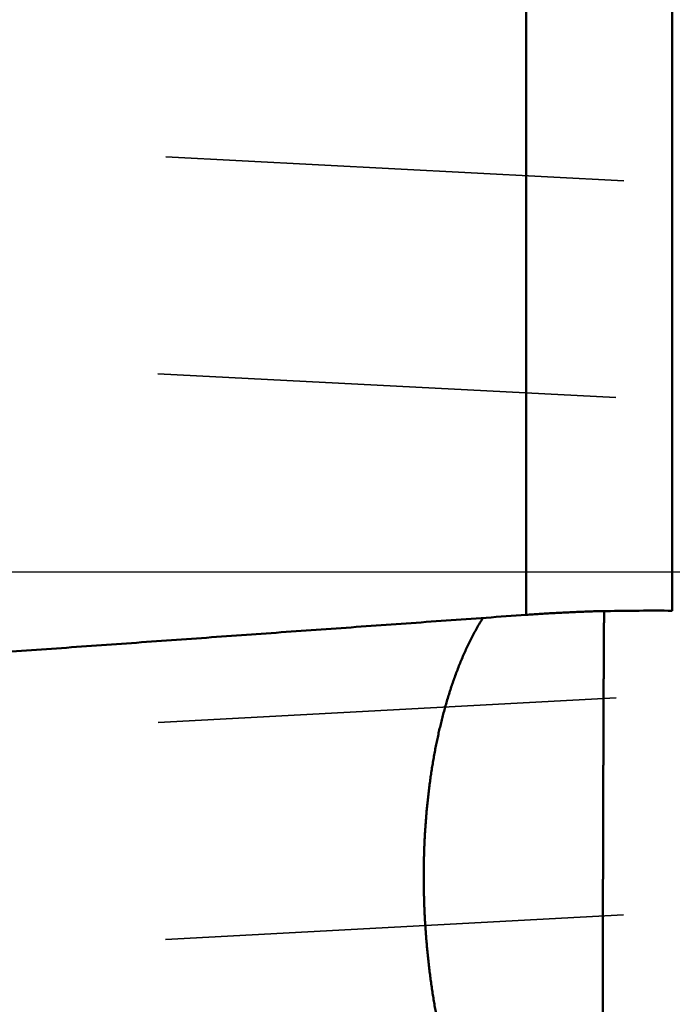
# Model space of a CAD drawing. Units: millimetres. Extents: x -94 to 190, y -67 to 79.
# Drawn here: x 20 to 29, y -6 to 8 of the extents above; entities that cross this region are included whole.
import ezdxf

# ---------------------------------------------------------------- set-up
doc = ezdxf.new("R2010")
doc.units = ezdxf.units.MM
doc.linetypes.add('CENTER2', pattern=[28.575, 19.05, -3.175, 3.175, -3.175])
doc.linetypes.add('DASHED2', pattern=[9.525, 6.35, -3.175])
for name, color, linetype, lineweight in [('1', 4, 'Continuous', 50), ('2', 7, 'Continuous', 25), ('3', 1, 'DASHED2', 35), ('4', 2, 'CENTER2', 25), ('nocut', 7, 'Continuous', 25), ('sk2', 7, 'Continuous', 25)]:
    doc.layers.add(name, color=color, linetype=linetype, lineweight=lineweight)
doc.styles.add('simplex', font='txt.shx', dxfattribs={"height": 3.5})
doc.dimstyles.new('コピー - ISO-25', dxfattribs={"dimscale": 0, "dimtxt": 3.5, "dimasz": 3.5, "dimexe": 1.5, "dimexo": 0, "dimgap": 2.3, "dimtad": 1, "dimdec": 8, "dimdsep": 46, "dimtxsty": 'simplex', "dimcen": 0.09, "dimclrd": 256, "dimclre": 256, "dimclrt": 256, "dimadec": 0, "dimazin": 0, "dimtfac": 1, "dimtofl": 0, "dimtmove": 0, "dimatfit": 3, "dimfxl": 1, "dimtolj": 1, "dimlwd": -1, "dimlwe": -1, "dimarcsym": 0})

# ---------------------------------------------------------------- blocks, each defined once
blk = doc.blocks.new('*D2632605')
at = {"layer": '2'}
for p, q in [((28.086, 10.019), (28.086, 41.5)), ((158.914, -3.957), (158.914, 41.5)), ((31.586, 40), (155.414, 40))]:
    blk.add_line(p, q, dxfattribs=at)
for points in [[(31.586, 40.583), (31.586, 39.417), (28.086, 40)], [(155.414, 39.417), (155.414, 40.583), (158.914, 40)]]:
    blk.add_solid(points, dxfattribs=at)
at = {"layer": 'Defpoints', "color": 0}
for p in [(158.914, 40), (28.086, 10.019), (158.914, -3.957)]:
    blk.add_point(p, dxfattribs=at)
at = {"layer": '2', "insert": (93.5, 44.05), "char_height": 3.5, "attachment_point": 5, "line_spacing_factor": 1.071429, "style": 'simplex'}
blk.add_mtext('\\A1;130.83 [5.151"]', dxfattribs=at)
blk = doc.blocks.new('*D2642616')
at = {"layer": '2'}
for p, q in [((0, 18.55), (0, 51.5)), ((158.914, -3.957), (158.914, 51.5)), ((3.5, 50), (155.414, 50))]:
    blk.add_line(p, q, dxfattribs=at)
for points in [[(3.5, 50.583), (3.5, 49.417), (0, 50)], [(155.414, 49.417), (155.414, 50.583), (158.914, 50)]]:
    blk.add_solid(points, dxfattribs=at)
at = {"layer": 'Defpoints', "color": 0}
for p in [(158.914, 50), (0, 18.55), (158.914, -3.957)]:
    blk.add_point(p, dxfattribs=at)
at = {"layer": '2', "insert": (79.457, 54.05), "char_height": 3.5, "attachment_point": 5, "line_spacing_factor": 1.071429, "style": 'simplex'}
blk.add_mtext('\\A1;158.91 [6.256"]', dxfattribs=at)
blk = doc.blocks.new('*D2672649')
at = {"layer": 'Defpoints', "color": 0}
for p in [(158.914, 60), (-57.15, 12.134), (158.914, -3.957)]:
    blk.add_point(p, dxfattribs=at)
at = {"layer": 'sk2'}
for p, q in [((-57.15, 12.134), (-57.15, 61.5)), ((158.914, -3.957), (158.914, 61.5)), ((-53.65, 60), (155.414, 60))]:
    blk.add_line(p, q, dxfattribs=at)
for points in [[(-53.65, 60.583), (-53.65, 59.417), (-57.15, 60)], [(155.414, 59.417), (155.414, 60.583), (158.914, 60)]]:
    blk.add_solid(points, dxfattribs=at)
at = {"layer": 'sk2', "insert": (50.882, 64.05), "char_height": 3.5, "attachment_point": 5, "line_spacing_factor": 1.071429, "style": 'simplex'}
blk.add_mtext('\\A1;216.06 [8.506"]', dxfattribs=at)

msp = doc.modelspace()

# ---------------------------------------------------------------- linework, layer by layer
at = {"layer": '1'}
for p, q in [((27.148384, 10.569345), (27.148384, -0.593084)), ((29.1732, 10.019), (29.1732, -0.535937))]:
    msp.add_line(p, q, dxfattribs=at)
for centre, radius, start, end in [((28.233001, -4.821527), 4.279615, 89.644063, 91.968452), ((28.915138, -30.515402), 29.980576, 89.506812, 91.252921)]:
    msp.add_arc(centre, radius, start, end, dxfattribs=at)
for points, knots in [([(27.14838357, -0.59308436), (27.16399225, -0.59196983), (27.19521201, -0.58977341), (27.24204888, -0.5865822), (27.28889252, -0.58348972), (27.33574262, -0.58049381), (27.38259885, -0.577592), (27.42946093, -0.57478213), (27.47632861, -0.57206309), (27.52320163, -0.56943364), (27.57007973, -0.56689255), (27.61696265, -0.5644386), (27.66385013, -0.56207059), (27.7107419, -0.55978728), (27.7576377, -0.55758746), (27.80453727, -0.55546991), (27.85144034, -0.55343341), (27.89834667, -0.55147673), (27.94525598, -0.54959867), (27.99216803, -0.54779802), (28.03908257, -0.54607344), (28.07036063, -0.54497465), (28.086, -0.54443722)], [0, 0, 0, 0, 0.04694526092, 0.09389070153, 0.1408362592, 0.18778199295, 0.23472795503, 0.2816741711, 0.32862063604, 0.37556733354, 0.42251423965, 0.46946132331, 0.5164085465, 0.56335586447, 0.61030322579, 0.6572505726, 0.70419784076, 0.7511449602, 0.7980918556, 0.84503844829, 0.89198468882, 0.93893047953, 0.93893047953, 0.93893047953, 0.93893047953]), ([(28.22820633, -0.54181239), (28.22815043, -0.55444765), (28.22803662, -0.57971815), (28.22785789, -0.61762386), (28.22765923, -0.65552946), (28.22743013, -0.69343488), (28.22715831, -0.73134002), (28.22685969, -0.76924496), (28.22655235, -0.80714984), (28.2262531, -0.84505478), (28.22598172, -0.88295993), (28.22574427, -0.92086531), (28.22553448, -0.95877086), (28.2253488, -0.99667655), (28.22518281, -1.03458233), (28.22503286, -1.07248818), (28.22489019, -1.11039405), (28.22474511, -1.1482999), (28.22458802, -1.18620568), (28.22440983, -1.22411136), (28.22419933, -1.26201687), (28.22396405, -1.29992225), (28.22371539, -1.33782755), (28.22346385, -1.37573285), (28.22321976, -1.41363819), (28.22299502, -1.45154365), (28.22279352, -1.48944924), (28.22261201, -1.52735493), (28.22244879, -1.5652607), (28.22230175, -1.60316655), (28.22216889, -1.64107246), (28.22204822, -1.6789784), (28.22193327, -1.71688436), (28.22181748, -1.75479031), (28.22169429, -1.79269623), (28.2215573, -1.83060208), (28.22139943, -1.86850785), (28.22121624, -1.90641351), (28.22101606, -1.94431909), (28.2208058, -1.98222463), (28.22059276, -2.02013016), (28.22038404, -2.05803571), (28.22018715, -2.09594133), (28.22000819, -2.13384703), (28.21984534, -2.1717528), (28.21969759, -2.20965863), (28.21956371, -2.24756452), (28.21944253, -2.28547046), (28.21933282, -2.32337643), (28.21923355, -2.36128243), (28.21914006, -2.39918845), (28.21904745, -2.43709446), (28.21895091, -2.47500046), (28.21884551, -2.51290642), (28.21872669, -2.55081234), (28.21858858, -2.58871819), (28.21843135, -2.62662396), (28.21826115, -2.66452969), (28.21808291, -2.70243539), (28.21790185, -2.74034109), (28.21772316, -2.77824679), (28.21755192, -2.81615253), (28.21739361, -2.85405833), (28.21724814, -2.89196417), (28.21711487, -2.92987006), (28.21699329, -2.96777598), (28.21688286, -3.00568195), (28.21678304, -3.04358794), (28.21669338, -3.08149396), (28.216613, -3.1194), (28.21653782, -3.15730606), (28.21646406, -3.19521211), (28.21638789, -3.23311815), (28.21630544, -3.27102417), (28.21621298, -3.30893017), (28.21610629, -3.34683612), (28.21598304, -3.38474202), (28.21584691, -3.42264788), (28.21570075, -3.46055372), (28.21554761, -3.49845953), (28.21539048, -3.53636533), (28.21523243, -3.57427113), (28.21507632, -3.61217694), (28.21492575, -3.65008277), (28.21478692, -3.68798864), (28.21466524, -3.72589456), (28.2145678, -3.76380054), (28.21449134, -3.80170658), (28.21442891, -3.83961265), (28.21437433, -3.87751874), (28.21432178, -3.91542483), (28.21426928, -3.95333092), (28.21421442, -3.991237), (28.21415499, -4.02914307), (28.21408835, -4.06704913), (28.2140134, -4.10495516), (28.2139534, -4.13022584), (28.21392226, -4.14286117)], [0, 0, 0, 0, 0.0379061308, 0.0758122708, 0.1137183953, 0.1516244972, 0.1895305957, 0.2274367142, 0.2653428457, 0.3032489709, 0.3411550824, 0.3790611949, 0.4169673203, 0.4548734609, 0.4927796114, 0.5306857613, 0.5685919033, 0.6064980296, 0.6444041343, 0.6823102203, 0.720216306, 0.7581224108, 0.7960285357, 0.8339346701, 0.8718408015, 0.9097469233, 0.9476530411, 0.9855591616, 1.0234652882, 1.0613714215, 1.0992775594, 1.1371836983, 1.1750898345, 1.2129959624, 1.2509020767, 1.2888081761, 1.3267142665, 1.3646203618, 1.4025264713, 1.4404325945, 1.4783387251, 1.5162448553, 1.5541509797, 1.5920570992, 1.6299632181, 1.6678693393, 1.7057754643, 1.7436815933, 1.7815877254, 1.8194938589, 1.8573999916, 1.8953061199, 1.9332122397, 1.9711183486, 2.0090244474, 2.0469305423, 2.0848366429, 2.1227427542, 2.1606488757, 2.1985550034, 2.2364611324, 2.2743672586, 2.3122733812, 2.3501795017, 2.3880856221, 2.4259917434, 2.4638978663, 2.5018039911, 2.5397101175, 2.577616245, 2.6155223727, 2.653428498, 2.6913346178, 2.72924073, 2.7671468343, 2.8050529333, 2.8429590332, 2.8808651393, 2.9187712538, 2.9566773766, 2.9945835058, 3.0324896383, 3.0703957712, 3.1083019001, 3.1462080193, 3.1841141284, 3.2220202347, 3.2599263487, 3.2978324723, 3.335738601, 3.3736447281, 3.4115508522, 3.4494569727, 3.4873630891, 3.5252692021, 3.5631753136, 3.6010814266, 3.6010814266, 3.6010814266, 3.6010814266]), ([(26.55158647, -0.63555619), (26.53691888, -0.65883474), (26.50813828, -0.7057526), (26.46671599, -0.77718067), (26.42693629, -0.84955324), (26.38874752, -0.92278329), (26.35207934, -0.99678021), (26.31687424, -1.07147322), (26.28308562, -1.14680912), (26.25066071, -1.22273853), (26.21954816, -1.29921315), (26.18969303, -1.37618536), (26.16105249, -1.45361623), (26.13359369, -1.531474), (26.10728069, -1.60972742), (26.08207844, -1.68834564), (26.05795048, -1.76729837), (26.03486345, -1.84655923), (26.01279391, -1.92610771), (25.99171629, -2.00592454), (25.97160532, -2.08599077), (25.95243591, -2.16628754), (25.93418165, -2.24679656), (25.91682298, -2.3275025), (25.90034308, -2.40839181), (25.88472427, -2.48945119), (25.86994907, -2.57066742), (25.85600004, -2.65202743), (25.84285901, -2.73351935), (25.83051277, -2.81513397), (25.81894887, -2.89686374), (25.8081545, -2.97870154), (25.7981169, -3.06064027), (25.7888235, -3.14267283), (25.78026097, -3.2247917), (25.77242111, -3.30698946), (25.76529768, -3.38925837), (25.758884, -3.47159046), (25.75317351, -3.55397777), (25.74815962, -3.63641234), (25.74383575, -3.7188862), (25.74019532, -3.80139141), (25.73723173, -3.88392), (25.73493841, -3.966464), (25.73330878, -4.04901547), (25.7323362, -4.13156661), (25.73212156, -4.18660041), (25.73212226, -4.21411504)], [0, 0, 0, 0, 0.0825424882, 0.1651059243, 0.2476868642, 0.3302754133, 0.4128557125, 0.4954219442, 0.5779818039, 0.6605401339, 0.7430981501, 0.825653899, 0.9082076559, 0.9907622225, 1.0733185748, 1.1558757705, 1.2384310586, 1.3209828112, 1.403533238, 1.4860839636, 1.5686355159, 1.6511873627, 1.7337381571, 1.8162879033, 1.8988372883, 1.9813863719, 2.0639345846, 2.1464807442, 2.2290235585, 2.3115645862, 2.3941064098, 2.4766512256, 2.5592008452, 2.6417567034, 2.7243197765, 2.8068898312, 2.8894659128, 2.9720468689, 3.0546313594, 3.1372178599, 3.2198046662, 3.3023898977, 3.384971501, 3.4675472542, 3.55011477, 3.6326715019, 3.7152154021, 3.7152154021, 3.7152154021, 3.7152154021]), ([(25.73211765, -4.21411399), (25.73211787, -4.2429088), (25.73235311, -4.3005006), (25.73341596, -4.38688509), (25.73518395, -4.47326342), (25.73765608, -4.55962913), (25.74083032, -4.64597563), (25.7447049, -4.73229625), (25.74927801, -4.81858438), (25.75454779, -4.90483339), (25.76051255, -4.99103664), (25.76717005, -5.0771878), (25.77452098, -5.16328074), (25.78256807, -5.24930959), (25.79131361, -5.33526865), (25.80076002, -5.42115226), (25.81090967, -5.50695475), (25.82176495, -5.59267042), (25.83332824, -5.67829361), (25.84560198, -5.76381863), (25.85858833, -5.84923967), (25.87229033, -5.93455024), (25.88671558, -6.01974253), (25.90187108, -6.10480831), (25.91776396, -6.18973931), (25.93440134, -6.27452725), (25.95179032, -6.35916383), (25.96993801, -6.44364077), (25.98885152, -6.5279498), (26.00853791, -6.6120825), (26.02900419, -6.69602986), (26.05026432, -6.77978038), (26.07233199, -6.86332197), (26.0952209, -6.94664238), (26.11894473, -7.02972935), (26.14351717, -7.11257066), (26.16895188, -7.19515408), (26.19526271, -7.27746729), (26.22246236, -7.35949736), (26.25056615, -7.44122772), (26.27959951, -7.52263522), (26.30958563, -7.60369528), (26.34054809, -7.68438299), (26.37251032, -7.76467345), (26.4054958, -7.8445418), (26.43952808, -7.92396312), (26.47463023, -8.00291225), (26.5108258, -8.08136222), (26.54815378, -8.15927691), (26.5866519, -8.23661887), (26.62635662, -8.31334956), (26.6673056, -8.38942572), (26.7095453, -8.4647946), (26.75312008, -8.53940095), (26.79807046, -8.61318846), (26.84444842, -8.68608878), (26.89231356, -8.75802304), (26.9417201, -8.82891069), (26.99272162, -8.89866289), (27.04539074, -8.96716642), (27.0997941, -9.03430209), (27.15599132, -9.09994642), (27.21406531, -9.163944), (27.27409394, -9.22612719), (27.33613942, -9.28631023), (27.40025579, -9.3442761), (27.44447361, -9.3812236), (27.46691474, -9.39927008)], [0, 0, 0, 0, 0.0863844156, 0.1727745575, 0.2591703169, 0.345570776, 0.4319749758, 0.5183819173, 0.6047905638, 0.6911998418, 0.777608643, 0.864015867, 0.9504210752, 1.0368244299, 1.1232261796, 1.2096266449, 1.2960262189, 1.3824253692, 1.4688246389, 1.5552246481, 1.6416260929, 1.7280292473, 1.8144333701, 1.900837766, 1.987241956, 2.0736456821, 2.1600489108, 2.2464518379, 2.3328548921, 2.4192587395, 2.5056638811, 2.5920696197, 2.67847535, 2.764880939, 2.8512867378, 2.9376935934, 3.0241028601, 3.1105164116, 3.1969366254, 3.2833635894, 3.3697928462, 3.456220374, 3.5426432269, 3.6290595753, 3.7154687471, 3.8018712683, 3.8882689037, 3.9746635271, 4.0610548906, 4.1474441304, 4.2338346321, 4.3202283691, 4.4066224468, 4.4930163434, 4.5794125583, 4.6658099344, 4.7522062513, 4.838604685, 4.9250081047, 5.0114098603, 5.0978094193, 5.1842124895, 5.270616996, 5.3570284893, 5.443459371, 5.5298833472, 5.6162750107, 5.6162750107, 5.6162750107, 5.6162750107]), ([(28.21392226, -4.14286117), (28.21388961, -4.15582489), (28.21382097, -4.18175232), (28.21369903, -4.22064342), (28.21356709, -4.25953449), (28.21342772, -4.29842553), (28.21328523, -4.33731657), (28.21314346, -4.3762076), (28.21300634, -4.41509865), (28.21287784, -4.45398971), (28.21276178, -4.4928808), (28.21266248, -4.53177194), (28.21258235, -4.57066311), (28.21251751, -4.60955432), (28.21246494, -4.64844556), (28.21242142, -4.68733682), (28.21238374, -4.72622809), (28.21234872, -4.76511938), (28.21231317, -4.80401066), (28.21227387, -4.84290194), (28.21222771, -4.88179321), (28.21217116, -4.92068446), (28.21210261, -4.95957569), (28.21202269, -4.99846689), (28.21193154, -5.03735807), (28.21182959, -5.07624922), (28.2117166, -5.11514034), (28.2115956, -5.15403143), (28.21147203, -5.19292251), (28.21135081, -5.23181361), (28.21123684, -5.27070472), (28.2111356, -5.30959588), (28.21104874, -5.34848707), (28.21097631, -5.38737829), (28.21091879, -5.42626954), (28.21087642, -5.4651608), (28.21085, -5.50405207), (28.21083481, -5.54294335), (28.21082516, -5.58183463), (28.21081565, -5.62072591), (28.21080077, -5.65961719), (28.21077509, -5.69850847), (28.21073831, -5.73739974), (28.21069011, -5.776291), (28.21063023, -5.81518224), (28.21055818, -5.85407345), (28.21047426, -5.89296464), (28.21038178, -5.93185581), (28.21028366, -5.97074696), (28.21018299, -6.00963812), (28.21008258, -6.04852929), (28.20998633, -6.08742047), (28.20989936, -6.12631166), (28.20982663, -6.16520287), (28.20977281, -6.20409411), (28.20974392, -6.24298537), (28.20973595, -6.28187665), (28.20974182, -6.32076793), (28.20975527, -6.35965922), (28.20976973, -6.39855052), (28.20977905, -6.43744181), (28.20978087, -6.4763331), (28.20977255, -6.51522438), (28.20975169, -6.55411565), (28.20971519, -6.59300691), (28.20966319, -6.63189815), (28.20959898, -6.67078938), (28.20952514, -6.7096806), (28.20944447, -6.74857181), (28.20935966, -6.78746301), (28.20927732, -6.82635422), (28.20920419, -6.86524543), (28.2091466, -6.90413667), (28.20911242, -6.94302793), (28.20910198, -6.9819192), (28.20910923, -7.02081049), (28.20912954, -7.05970178), (28.20915784, -7.09859306), (28.20918938, -7.13748434), (28.20922048, -7.17637561), (28.20924736, -7.21526688), (28.20926628, -7.25415815), (28.20927337, -7.29304944), (28.20926693, -7.33194072), (28.2092454, -7.370832), (28.20920757, -7.40972327), (28.20915064, -7.44861452), (28.20908218, -7.48750574), (28.20901406, -7.52639697), (28.20895658, -7.5652882), (28.20892225, -7.60417947), (28.20891315, -7.64307075), (28.20892517, -7.68196204), (28.20895556, -7.72085333), (28.20900148, -7.7597446), (28.20905854, -7.79863585), (28.20912133, -7.8375271), (28.20918473, -7.87641833), (28.20924351, -7.91530957), (28.20929248, -7.95420082), (28.20932646, -7.99309208), (28.20934021, -8.03198336), (28.20932863, -8.07087465), (28.20930085, -8.10976595), (28.20926594, -8.14865725), (28.20923299, -8.18754855), (28.20921107, -8.22643983), (28.20920936, -8.26533109), (28.20923657, -8.30422233), (28.20930316, -8.34311352), (28.20939908, -8.38200467), (28.20951169, -8.4208958), (28.20962906, -8.45978693), (28.20973892, -8.49867808), (28.20982961, -8.53756927), (28.20988745, -8.57646053), (28.20990672, -8.61535183), (28.20990543, -8.65424315), (28.20989809, -8.69313446), (28.20990027, -8.73202575), (28.2099268, -8.770917), (28.20999447, -8.80980818), (28.21011252, -8.84869925), (28.21026243, -8.88759023), (28.21042939, -8.92648118), (28.21059741, -8.96537213), (28.21075147, -9.00426314), (28.21087393, -9.04315425), (28.21096804, -9.08204543), (28.21104173, -9.12093665), (28.21110196, -9.15982789), (28.21113734, -9.18575539), (28.21115449, -9.19871914)], [0, 0, 0, 0, 0.0388912816, 0.0777825681, 0.1166738608, 0.1555651582, 0.1944564566, 0.2333477513, 0.2722390379, 0.3111303134, 0.3500215773, 0.388912833, 0.4278040883, 0.4666953505, 0.5055866232, 0.5444779069, 0.5833692, 0.6222604994, 0.6611518014, 0.7000431023, 0.7389343994, 0.7778256914, 0.8167169786, 0.8556082628, 0.8944995454, 0.9333908269, 0.9722821078, 1.0111733891, 1.0500646711, 1.0889559532, 1.1278472358, 1.1667385213, 1.2056298099, 1.2445210989, 1.2834123862, 1.32230367, 1.36119495, 1.4000862298, 1.4389775115, 1.4778687948, 1.5167600792, 1.5556513655, 1.5945426524, 1.6334339382, 1.6723252214, 1.7112165006, 1.7501077769, 1.7889990547, 1.827890337, 1.8667816256, 1.9056729214, 1.9445642203, 1.9834555134, 2.0223467952, 2.0612380655, 2.1001293316, 2.1390206051, 2.1779118906, 2.2168031853, 2.255694483, 2.2945857775, 2.333477066, 2.3723683474, 2.4112596228, 2.4501508958, 2.4890421716, 2.5279334537, 2.5668247426, 2.6057160372, 2.6446073341, 2.6834986269, 2.7223899098, 2.7612811821, 2.8001724506, 2.8390637266, 2.8779550138, 2.9168463091, 2.9557376043, 2.9946288921, 3.0335201738, 3.0724114519, 3.1113027303, 3.1501940137, 3.1890853003, 3.2279765873, 3.2668678732, 3.3057591592, 3.3446504464, 3.3835417305, 3.4224330075, 3.4613242818, 3.5002155629, 3.5391068533, 3.5779981506, 3.6168894485, 3.6557807449, 3.6946720397, 3.7335633302, 3.7724546137, 3.8113458894, 3.8502371601, 3.8891284351, 3.9280197283, 3.9669110411, 4.005802362, 4.0446936746, 4.083584964, 4.1224762226, 4.1613674574, 4.2002586945, 4.2391499597, 4.2780412548, 4.3169325656, 4.3558238735, 4.3947151671, 4.433606453, 4.4724977565, 4.5113890812, 4.5502804053, 4.5891717001, 4.6280629481, 4.6669541607, 4.705845387, 4.7447366598, 4.7836279729, 4.8225193003, 4.8614106143, 4.9003019055, 4.9391931902, 4.978084479, 5.0169757711, 5.0558670585, 5.0558670585, 5.0558670585, 5.0558670585])]:
    msp.add_open_spline(points, degree=3, knots=knots, dxfattribs=at)
msp.add_open_spline([(16.086, -1.38253264), (16.27037353, -1.36938181), (16.63912058, -1.34307983), (17.1922411, -1.30362629), (17.74536145, -1.26417026), (18.29848171, -1.22471304), (18.85160187, -1.18525438), (19.40472194, -1.14579434), (19.95784188, -1.10633269), (20.5109617, -1.06686921), (21.06408137, -1.02740369), (21.61720088, -0.98793591), (22.17032021, -0.94846565), (22.72343935, -0.9089927), (23.27655829, -0.86951684), (23.829677, -0.83003786), (24.38279546, -0.79055549), (24.93591369, -0.75106976), (25.4890316, -0.71157949), (26.04214924, -0.67208552), (26.59526658, -0.63258743), (26.96401128, -0.60625254), (27.14838357, -0.59308436)], degree=3, dxfattribs=at)
at = {"layer": '3'}
for p, q in [((12.650266, 6.23656), (128.992209, 0.162297)), ((12.542938, -2.595843), (128.833412, 3.660953)), ((12.538812, 3.238293), (128.835791, -2.833623)), ((12.647404, -5.594561), (128.994588, 0.665285))]:
    msp.add_line(p, q, dxfattribs=at)
at = {"layer": '4'}
msp.add_line((0, 0), (162.508596, 0), dxfattribs=at)
at = {"layer": 'nocut'}
msp.add_line((0, 0), (157.531425, 0), dxfattribs=at)

# ---------------------------------------------------------------- dimensions: what is measured, and where the dimension line sits
at = {"layer": '2'}
for base, p1, p2, picture, middle in [((158.914, 50), (0, 18.549999), (158.914, -3.957359), '*D2642616', (79.457, 54.05)), ((158.914, 40), (28.086, 10.018999), (158.914, -3.957355), '*D2632605', (93.5, 44.05))]:
    dim = msp.add_linear_dim(base=base, p1=p1, p2=p2, dimstyle='コピー - ISO-25', override={"dimscale": 1, "dimdec": 2}, dxfattribs=at)
    dim.commit()
    dim.dimension.update_dxf_attribs({"geometry": picture, "text_midpoint": middle})
at = {"layer": 'sk2'}
dim = msp.add_linear_dim(base=(158.914, 60), p1=(-57.15, 12.133972), p2=(158.914, -3.957352), dimstyle='コピー - ISO-25', override={"dimscale": 1, "dimdec": 2}, dxfattribs=at)
dim.commit()
dim.dimension.update_dxf_attribs({"geometry": '*D2672649', "text_midpoint": (50.882, 64.05)})

doc.saveas('drawing.dxf')
